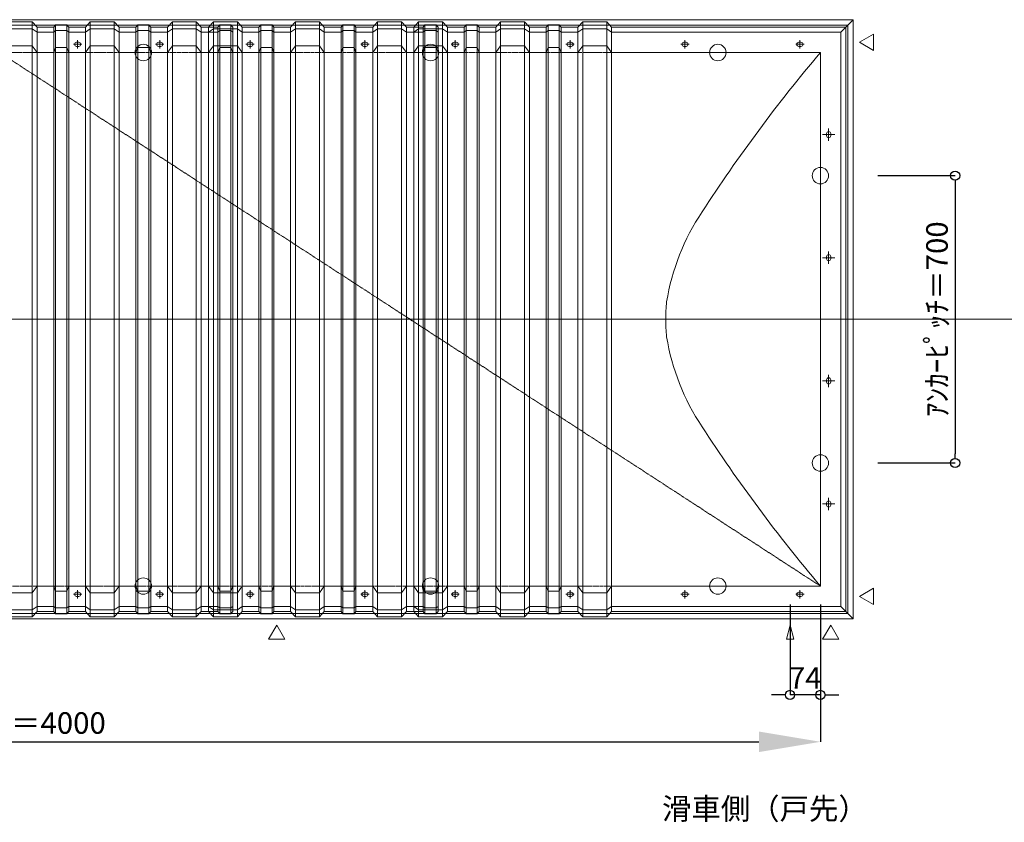
# Model space of a CAD drawing. Units: millimetres. Extents: x -12289 to 909215, y -2748 to 52629.
# Drawn here: x 61650 to 64049, y 18704 to 20660 of the extents above; entities that cross this region are included whole.
import ezdxf

# ---------------------------------------------------------------- set-up
doc = ezdxf.new("R2010")
doc.units = ezdxf.units.MM
doc.header["$LTSCALE"] = 0.3
doc.header["$PDMODE"] = 33
doc.header["$PDSIZE"] = 5
doc.linetypes.add('CENTER2', pattern=[28.575, 19.05, -3.175, 3.175, -3.175])
doc.layers.get('0').update_dxf_attribs({"lineweight": 9})
doc.layers.get('Defpoints').update_dxf_attribs({"lineweight": 9})
doc.layers.add('VP', color=7, linetype='Continuous', lineweight=9, plot=False)
for name, color, linetype, lineweight in [('テキスト', 50, 'Continuous', 9), ('テキスト @ 15', 50, 'Continuous', 9), ('パーツ02', 121, 'Continuous', 9), ('中心線', 210, 'CENTER2', 9), ('型材02', 71, 'Continuous', 9), ('寸法', 10, 'Continuous', 9), ('寸法 @ 15', 10, 'Continuous', 9)]:
    doc.layers.add(name, color=color, linetype=linetype, lineweight=lineweight)
doc.styles.add('TGK-text', font='txt', dxfattribs={"height": 3.5})
doc.dimstyles.new('T-dim', dxfattribs={"dimtxt": 3.5, "dimasz": 1.5, "dimexe": 0, "dimexo": 3, "dimgap": 1, "dimtad": 1, "dimdec": 1, "dimdsep": 46, "dimtxsty": 'TGK-text', "dimblk": 'DOTBLANK', "dimcen": 0, "dimclrt": 2, "dimazin": 2, "dimtfac": 1, "dimtdec": 1, "dimtix": 1, "dimtmove": 2, "dimatfit": 3, "dimldrblk": 'OPEN30', "dimfxl": 1, "dimtolj": 1, "dimtzin": 0, "dimarcsym": 0})
doc.dimstyles.new('T-dimN', dxfattribs={"dimtxt": 3.5, "dimasz": 10, "dimexe": 0, "dimexo": 3, "dimgap": 1, "dimtad": 1, "dimdec": 1, "dimdsep": 46, "dimtxsty": 'TGK-text', "dimcen": 0, "dimclrt": 2, "dimazin": 2, "dimtfac": 1, "dimtdec": 1, "dimtix": 1, "dimtmove": 2, "dimatfit": 3, "dimldrblk": 'OPEN30', "dimfxl": 1, "dimtolj": 1, "dimtzin": 0, "dimarcsym": 0})

# ---------------------------------------------------------------- blocks, each defined once
blk = doc.blocks.new('TK-DOLE-1300-950平面')
at = {"layer": 'パーツ02', "linetype": 'ByBlock'}
for p, q in [((509.01944, 712), (520.78414, 724.92442)), ((520.78414, 724.92442), (579.21586, 724.92442)), ((520.78414, -724.92438), (520.78414, 724.92442)), ((579.21586, 724.92442), (590.98056, 712)), ((579.21586, -724.92438), (579.21586, 724.92442)), ((709.01944, 712), (720.78414, 724.92442)), ((720.78414, 724.92442), (779.21586, 724.92442)), ((720.78414, -724.92438), (720.78414, 724.92442)), ((779.21586, 724.92442), (790.98056, 712)), ((779.21586, -724.92438), (779.21586, 724.92442)), ((909.01944, 712), (920.78414, 724.92442)), ((920.78414, 724.92442), (979.21586, 724.92442)), ((920.78414, -724.92438), (920.78414, 724.92442)), ((979.21586, 724.92442), (990.98056, 712)), ((979.21586, -724.92438), (979.21586, 724.92442)), ((-62, 712), (-62, -711.99998)), ((-62, 712), (-50, 700)), ((-62, 712), (509.01944, 712)), ((-50, -699.99998), (-50, 700)), ((-50, 700), (509.01944, 700)), ((509.01944, -711.99998), (509.01944, 712)), ((520.78414, 708.1244), (509.01944, 700)), ((520.78414, 708.1244), (579.21586, 708.1244)), ((579.21586, 708.1244), (590.98056, 700)), ((590.98056, 712), (631.8216, 712)), ((590.98056, -711.99998), (590.98056, 712)), ((590.98056, 700), (631.8216, 700)), ((631.8216, 712), (636.3716, 717.3852)), ((631.8216, -711.99998), (631.8216, 712)), ((631.8216, 700), (636.3716, 703.3852)), ((663.6284, 717.3852), (636.3716, 717.3852)), ((636.3716, -717.3852), (636.3716, 717.3852)), ((663.6284, 703.3852), (636.3716, 703.3852)), ((668.1784, 712), (663.6284, 717.3852)), ((663.6284, -717.3852), (663.6284, 717.3852)), ((668.1784, 700), (663.6284, 703.3852)), ((668.1784, -711.99998), (668.1784, 712)), ((709.01944, 712), (668.1784, 712)), ((709.01944, 700), (668.1784, 700)), ((709.01944, -711.99998), (709.01944, 712)), ((720.78414, 708.1244), (709.01944, 700)), ((720.78414, 708.1244), (779.21586, 708.1244)), ((779.21586, 708.1244), (790.98056, 700)), ((790.98056, 712), (831.8216, 712)), ((790.98056, -711.99998), (790.98056, 712)), ((790.98056, 700), (831.8216, 700)), ((831.8216, 712), (836.3716, 717.3852)), ((831.8216, -711.99998), (831.8216, 712)), ((831.8216, 700), (836.3716, 703.3852)), ((863.6284, 717.3852), (836.3716, 717.3852)), ((836.3716, -717.3852), (836.3716, 717.3852)), ((863.6284, 703.3852), (836.3716, 703.3852)), ((868.1784, 712), (863.6284, 717.3852)), ((863.6284, -717.3852), (863.6284, 717.3852)), ((868.1784, 700), (863.6284, 703.3852)), ((868.1784, -711.99998), (868.1784, 712)), ((909.01944, 712), (868.1784, 712)), ((909.01944, 700), (868.1784, 700)), ((909.01944, -711.99998), (909.01944, 712)), ((920.78414, 708.1244), (909.01944, 700)), ((920.78414, 708.1244), (979.21586, 708.1244)), ((979.21586, 708.1244), (990.98056, 700)), ((990.98056, -711.99998), (990.98056, 712)), ((52.5, 674.99996), (47.5, 674.99996)), ((332.5, 674.99996), (327.5, 674.99996)), ((612.5, 674.99996), (607.5, 674.99996)), ((892.5, 674.99996), (887.5, 674.99996)), ((0, 650), (0, -650)), ((0, 650), (509.01944, 650)), ((52.5, 664.99996), (47.5, 664.99996)), ((332.5, 664.99996), (327.5, 664.99996)), ((509.01944, 650), (520.78414, 666.04296)), ((579.21586, 666.04296), (520.78414, 666.04296)), ((579.21586, 666.04296), (590.98056, 650)), ((590.98056, 650), (631.8216, 650)), ((612.5, 664.99996), (607.5, 664.99996)), ((631.8216, 650), (636.3716, 662.2697)), ((663.6284, 662.2697), (636.3716, 662.2697)), ((668.1784, 650), (663.6284, 662.2697)), ((709.01944, 650), (668.1784, 650)), ((709.01944, 650), (720.78414, 666.04296)), ((779.21586, 666.04296), (720.78414, 666.04296)), ((779.21586, 666.04296), (790.98056, 650)), ((790.98056, 650), (831.8216, 650)), ((831.8216, 650), (836.3716, 662.2697)), ((863.6284, 662.2697), (836.3716, 662.2697)), ((868.1784, 650), (863.6284, 662.2697)), ((909.01944, 650), (868.1784, 650)), ((892.5, 664.99996), (887.5, 664.99996)), ((909.01944, 650), (920.78414, 666.04296)), ((979.21586, 666.04296), (920.78414, 666.04296)), ((979.21586, 666.04296), (990.98056, 650)), ((-25, 452.5), (-25, 447.5)), ((-15, 452.5), (-15, 447.5)), ((-25, 152.5), (-25, 147.5)), ((-15, 152.5), (-15, 147.5)), ((-25, -147.5), (-25, -152.5)), ((-15, -147.5), (-15, -152.5)), ((-25, -447.5), (-25, -452.5)), ((-15, -447.5), (-15, -452.5)), ((0, -650), (509.01944, -650)), ((52.5, -664.99994), (47.5, -664.99994)), ((332.5, -664.99994), (327.5, -664.99994)), ((509.01944, -650), (520.78414, -666.04294)), ((579.21586, -666.04294), (520.78414, -666.04294)), ((579.21586, -666.04294), (590.98056, -650)), ((590.98056, -650), (631.8216, -650)), ((612.5, -664.99994), (607.5, -664.99994)), ((631.8216, -650), (636.3716, -662.2697)), ((663.6284, -662.2697), (636.3716, -662.2697)), ((668.1784, -650), (663.6284, -662.2697)), ((709.01944, -650), (668.1784, -650)), ((709.01944, -650), (720.78414, -666.04294)), ((779.21586, -666.04294), (720.78414, -666.04294)), ((779.21586, -666.04294), (790.98056, -650)), ((790.98056, -650), (831.8216, -650)), ((831.8216, -650), (836.3716, -662.2697)), ((863.6284, -662.2697), (836.3716, -662.2697)), ((868.1784, -650), (863.6284, -662.2697)), ((909.01944, -650), (868.1784, -650)), ((892.5, -664.99994), (887.5, -664.99994)), ((909.01944, -650), (920.78414, -666.04294)), ((979.21586, -666.04294), (920.78414, -666.04294)), ((979.21586, -666.04294), (990.98056, -650)), ((52.5, -674.99994), (47.5, -674.99994)), ((332.5, -674.99994), (327.5, -674.99994)), ((612.5, -674.99994), (607.5, -674.99994)), ((892.5, -674.99994), (887.5, -674.99994)), ((-62, -711.99998), (-50, -699.99998)), ((-62, -711.99998), (509.01944, -711.99998)), ((-50, -699.99998), (509.01944, -699.99998)), ((520.78414, -708.1244), (509.01944, -699.99998)), ((509.01944, -711.99998), (520.78414, -724.92438)), ((520.78414, -708.1244), (579.21586, -708.1244)), ((579.21586, -708.1244), (590.98056, -699.99998)), ((579.21586, -724.92438), (590.98056, -711.99998)), ((590.98056, -699.99998), (631.8216, -699.99998)), ((590.98056, -711.99998), (631.8216, -711.99998)), ((631.8216, -699.99998), (636.3716, -703.3852)), ((631.8216, -711.99998), (636.3716, -717.3852)), ((663.6284, -703.3852), (636.3716, -703.3852)), ((663.6284, -717.3852), (636.3716, -717.3852)), ((668.1784, -699.99998), (663.6284, -703.3852)), ((668.1784, -711.99998), (663.6284, -717.3852)), ((709.01944, -699.99998), (668.1784, -699.99998)), ((709.01944, -711.99998), (668.1784, -711.99998)), ((720.78414, -708.1244), (709.01944, -699.99998)), ((709.01944, -711.99998), (720.78414, -724.92438)), ((720.78414, -708.1244), (779.21586, -708.1244)), ((779.21586, -708.1244), (790.98056, -699.99998)), ((779.21586, -724.92438), (790.98056, -711.99998)), ((790.98056, -699.99998), (831.8216, -699.99998)), ((790.98056, -711.99998), (831.8216, -711.99998)), ((831.8216, -699.99998), (836.3716, -703.3852)), ((831.8216, -711.99998), (836.3716, -717.3852)), ((863.6284, -703.3852), (836.3716, -703.3852)), ((863.6284, -717.3852), (836.3716, -717.3852)), ((868.1784, -699.99998), (863.6284, -703.3852)), ((868.1784, -711.99998), (863.6284, -717.3852)), ((909.01944, -699.99998), (868.1784, -699.99998)), ((909.01944, -711.99998), (868.1784, -711.99998)), ((920.78414, -708.1244), (909.01944, -699.99998)), ((909.01944, -711.99998), (920.78414, -724.92438)), ((920.78414, -708.1244), (979.21586, -708.1244)), ((979.21586, -708.1244), (990.98056, -699.99998)), ((979.21586, -724.92438), (990.98056, -711.99998)), ((520.78414, -724.92438), (579.21586, -724.92438)), ((720.78414, -724.92438), (779.21586, -724.92438)), ((920.78414, -724.92438), (979.21586, -724.92438))]:
    blk.add_line(p, q, dxfattribs=at)
for centre, radius, start, end in [((47.50004, 669.99998), 5, 90, 180), ((52.50004, 669.99998), 5, 0, 90), ((327.50004, 669.99998), 5, 90, 180), ((332.50004, 669.99998), 5, 0, 90), ((607.50004, 669.99998), 5, 90, 180), ((612.50004, 669.99998), 5, 0, 90), ((887.50004, 669.99998), 5, 90, 180), ((892.50004, 669.99998), 5, 0, 90), ((-2927.25024, -1825.99786), 3833.97438, 32.990751, 40.226021), ((47.50004, 669.99998), 5, 180, 270), ((52.50004, 669.99998), 5, 270, 0), ((327.50004, 669.99998), 5, 180, 270), ((332.50004, 669.99998), 5, 270, 0), ((607.50004, 669.99998), 5, 180, 270), ((612.50004, 669.99998), 5, 270, 0), ((887.50004, 669.99998), 5, 180, 270), ((892.50004, 669.99998), 5, 270, 0), ((-20, 452.50006), 5, 90, 180), ((-20, 452.50006), 5, 0, 90), ((-20, 447.50006), 5, 180, 270), ((-20, 447.50006), 5, 270, 0), ((-175.38152, -47.66398), 557.55348, 9.321797, 33.690576), ((-20, 152.50006), 5, 90, 180), ((-20, 147.50006), 5, 180, 270), ((-20, 152.50006), 5, 0, 90), ((-20, 147.50006), 5, 270, 0), ((-57.28688, 0.00006), 434.19548, 359.999999, 5.636862), ((-57.28688, 0.00004), 434.19548, 354.363138, 0.000001), ((-175.38152, 47.66408), 557.55348, 326.309424, 350.678203), ((-20, -147.49994), 5, 90, 180), ((-20, -147.49994), 5, 0, 90), ((-20, -152.49994), 5, 180, 270), ((-20, -152.49994), 5, 270, 0), ((-2927.25024, 1825.99796), 3833.97438, 319.773979, 327.009249), ((-20, -447.49994), 5, 90, 180), ((-20, -452.49994), 5, 180, 270), ((-20, -447.49994), 5, 0, 90), ((-20, -452.49994), 5, 270, 0), ((47.50004, -669.99992), 5, 90, 180), ((47.50004, -669.99992), 5, 180, 270), ((52.50004, -669.99992), 5, 0, 90), ((52.50004, -669.99992), 5, 270, 0), ((327.50004, -669.99992), 5, 90, 180), ((327.50004, -669.99992), 5, 180, 270), ((332.50004, -669.99992), 5, 0, 90), ((332.50004, -669.99992), 5, 270, 0), ((607.50004, -669.99992), 5, 90, 180), ((607.50004, -669.99992), 5, 180, 270), ((612.50004, -669.99992), 5, 0, 90), ((612.50004, -669.99992), 5, 270, 0), ((887.50004, -669.99992), 5, 90, 180), ((887.50004, -669.99992), 5, 180, 270), ((892.50004, -669.99992), 5, 0, 90), ((892.50004, -669.99992), 5, 270, 0)]:
    blk.add_arc(centre, radius, start, end, dxfattribs=at)
at = {"layer": '中心線', "linetype": 'ByBlock'}
for p, q in [((50, 659.99996), (50, 679.99996)), ((330, 659.99996), (330, 679.99996)), ((610, 659.99996), (610, 679.99996)), ((890, 659.99996), (890, 679.99996)), ((60, 669.99996), (40, 669.99996)), ((340, 669.99996), (320, 669.99996)), ((620, 669.99996), (600, 669.99996)), ((900, 669.99996), (880, 669.99996)), ((-20, 465), (-20, 435)), ((-35, 450), (-5, 450)), ((-35, 150), (-5, 150)), ((-20, 165), (-20, 135)), ((-20, -165), (-20, -135)), ((-35, -150), (-5, -150)), ((-35, -450), (-5, -450)), ((-20, -465), (-20, -435)), ((60, -669.99994), (40, -669.99994)), ((50, -659.99994), (50, -679.99994)), ((340, -669.99994), (320, -669.99994)), ((330, -659.99994), (330, -679.99994)), ((620, -669.99994), (600, -669.99994)), ((610, -659.99994), (610, -679.99994)), ((900, -669.99994), (880, -669.99994)), ((890, -659.99994), (890, -679.99994))]:
    blk.add_line(p, q, dxfattribs=at)
blk = doc.blocks.new('TK-DOLS-1300-1500平面')
at = {"layer": 'パーツ02', "linetype": 'ByBlock'}
for p, q in [((0, 712), (11.7647, 724.9244)), ((11.7647, 724.9244), (70.1964, 724.9244)), ((11.7647, -724.9244), (11.7647, 724.9244)), ((70.1964, 724.9244), (81.9611, 712)), ((70.1964, -724.9244), (70.1964, 724.9244)), ((200, 712), (211.7647, 724.9244)), ((211.7647, 724.9244), (270.1964, 724.9244)), ((211.7647, -724.9244), (211.7647, 724.9244)), ((270.1964, 724.9244), (281.9611, 712)), ((270.1964, -724.9244), (270.1964, 724.9244)), ((400, 712), (411.7647, 724.9244)), ((411.7647, 724.9244), (470.1964, 724.9244)), ((411.7647, -724.9244), (411.7647, 724.9244)), ((470.1964, 724.9244), (481.9611, 712)), ((470.1964, -724.9244), (470.1964, 724.9244)), ((600, 712), (611.7647, 724.9244)), ((611.7647, 724.9244), (670.1964, 724.9244)), ((611.7647, -724.9244), (611.7647, 724.9244)), ((670.1964, 724.9244), (681.9611, 712)), ((670.1964, -724.9244), (670.1964, 724.9244)), ((800, 712), (811.7647, 724.9244)), ((811.7647, 724.9244), (870.1964, 724.9244)), ((811.7647, -724.9244), (811.7647, 724.9244)), ((870.1964, 724.9244), (881.9611, 712)), ((870.1964, -724.9244), (870.1964, 724.9244)), ((1000, 712), (1011.7647, 724.9244)), ((1011.7647, 724.9244), (1070.1964, 724.9244)), ((1011.7647, -724.9244), (1011.7647, 724.9244)), ((1070.1964, 724.9244), (1081.9611, 712)), ((1070.1964, -724.9244), (1070.1964, 724.9244)), ((1200, 712), (1211.7647, 724.9244)), ((1211.7647, 724.9244), (1270.1964, 724.9244)), ((1211.7647, -724.9244), (1211.7647, 724.9244)), ((1270.1964, 724.9244), (1281.9611, 712)), ((1270.1964, -724.9244), (1270.1964, 724.9244)), ((1400, 712), (1411.7647, 724.9244)), ((1411.7647, 724.9244), (1470.1964, 724.9244)), ((1411.7647, -724.9244), (1411.7647, 724.9244)), ((1470.1964, 724.9244), (1481.9611, 712)), ((1470.1964, -724.9244), (1470.1964, 724.9244)), ((0, -712), (0, 712)), ((11.7647, 708.1244), (0, 700)), ((11.7647, 708.1244), (70.1964, 708.1244)), ((70.1964, 708.1244), (81.9611, 700)), ((81.9611, 712), (122.80214, 712)), ((81.9611, -712), (81.9611, 712)), ((81.9611, 700), (122.80214, 700)), ((122.80214, 712), (127.35214, 717.3852)), ((122.80214, -712), (122.80214, 712)), ((122.80214, 700), (127.35214, 703.3852)), ((154.60896, 717.3852), (127.35214, 717.3852)), ((127.35214, -717.3852), (127.35214, 717.3852)), ((154.60896, 703.3852), (127.35214, 703.3852)), ((159.15894, 712), (154.60896, 717.3852)), ((154.60896, -717.3852), (154.60896, 717.3852)), ((159.15894, 700), (154.60896, 703.3852)), ((200, 712), (159.15894, 712)), ((159.15894, -712), (159.15894, 712)), ((200, 700), (159.15894, 700)), ((200, -712), (200, 712)), ((211.7647, 708.1244), (200, 700)), ((211.7647, 708.1244), (270.1964, 708.1244)), ((270.1964, 708.1244), (281.9611, 700)), ((281.9611, 712), (322.80214, 712)), ((281.9611, -712), (281.9611, 712)), ((281.9611, 700), (322.80214, 700)), ((322.80214, 712), (327.35214, 717.3852)), ((322.80214, -712), (322.80214, 712)), ((322.80214, 700), (327.35214, 703.3852)), ((354.60896, 717.3852), (327.35214, 717.3852)), ((327.35214, -717.3852), (327.35214, 717.3852)), ((354.60896, 703.3852), (327.35214, 703.3852)), ((359.15894, 712), (354.60896, 717.3852)), ((354.60896, -717.3852), (354.60896, 717.3852)), ((359.15894, 700), (354.60896, 703.3852)), ((400, 712), (359.15894, 712)), ((359.15894, -712), (359.15894, 712)), ((400, 700), (359.15894, 700)), ((400, -712), (400, 712)), ((411.7647, 708.1244), (400, 700)), ((411.7647, 708.1244), (470.1964, 708.1244)), ((470.1964, 708.1244), (481.9611, 700)), ((481.9611, 712), (522.80214, 712)), ((481.9611, -712), (481.9611, 712)), ((481.9611, 700), (522.80214, 700)), ((522.80214, 712), (527.35214, 717.3852)), ((522.80214, -712), (522.80214, 712)), ((522.80214, 700), (527.35214, 703.3852)), ((554.60896, 717.3852), (527.35214, 717.3852)), ((527.35214, -717.3852), (527.35214, 717.3852)), ((554.60896, 703.3852), (527.35214, 703.3852)), ((559.15894, 712), (554.60896, 717.3852)), ((554.60896, -717.3852), (554.60896, 717.3852)), ((559.15894, 700), (554.60896, 703.3852)), ((600, 712), (559.15894, 712)), ((559.15894, -712), (559.15894, 712)), ((600, 700), (559.15894, 700)), ((600, -712), (600, 712)), ((611.7647, 708.1244), (600, 700)), ((611.7647, 708.1244), (670.1964, 708.1244)), ((670.1964, 708.1244), (681.9611, 700)), ((681.9611, 712), (722.80214, 712)), ((681.9611, -712), (681.9611, 712)), ((681.9611, 700), (722.80214, 700)), ((722.80214, 712), (727.35214, 717.3852)), ((722.80214, -712), (722.80214, 712)), ((722.80214, 700), (727.35214, 703.3852)), ((754.60896, 717.3852), (727.35214, 717.3852)), ((727.35214, -717.3852), (727.35214, 717.3852)), ((754.60896, 703.3852), (727.35214, 703.3852)), ((759.15894, 712), (754.60896, 717.3852)), ((754.60896, -717.3852), (754.60896, 717.3852)), ((759.15894, 700), (754.60896, 703.3852)), ((759.15894, -712), (759.15894, 712)), ((800, 712), (759.15894, 712)), ((800, 700), (759.15894, 700)), ((800, -712), (800, 712)), ((811.7647, 708.1244), (800, 700)), ((811.7647, 708.1244), (870.1964, 708.1244)), ((870.1964, 708.1244), (881.9611, 700)), ((881.9611, 712), (922.80214, 712)), ((881.9611, -712), (881.9611, 712)), ((881.9611, 700), (922.80214, 700)), ((922.80214, 712), (927.35214, 717.3852)), ((922.80214, -712), (922.80214, 712)), ((922.80214, 700), (927.35214, 703.3852)), ((954.60896, 717.3852), (927.35214, 717.3852)), ((927.35214, -717.3852), (927.35214, 717.3852)), ((954.60896, 703.3852), (927.35214, 703.3852)), ((959.15894, 712), (954.60896, 717.3852)), ((954.60896, -717.3852), (954.60896, 717.3852)), ((959.15894, 700), (954.60896, 703.3852)), ((1000, 712), (959.15894, 712)), ((959.15894, -712), (959.15894, 712)), ((1000, 700), (959.15894, 700)), ((1000, -712), (1000, 712)), ((1011.7647, 708.1244), (1000, 700)), ((1011.7647, 708.1244), (1070.1964, 708.1244)), ((1070.1964, 708.1244), (1081.9611, 700)), ((1081.9611, 712), (1122.80214, 712)), ((1081.9611, -712), (1081.9611, 712)), ((1081.9611, 700), (1122.80214, 700)), ((1122.80214, 712), (1127.35214, 717.3852)), ((1122.80214, -712), (1122.80214, 712)), ((1122.80214, 700), (1127.35214, 703.3852)), ((1154.60896, 717.3852), (1127.35214, 717.3852)), ((1127.35214, -717.3852), (1127.35214, 717.3852)), ((1154.60896, 703.3852), (1127.35214, 703.3852)), ((1159.15894, 712), (1154.60896, 717.3852)), ((1154.60896, -717.3852), (1154.60896, 717.3852)), ((1159.15894, 700), (1154.60896, 703.3852)), ((1200, 712), (1159.15894, 712)), ((1159.15894, -712), (1159.15894, 712)), ((1200, 700), (1159.15894, 700)), ((1200, -712), (1200, 712)), ((1211.7647, 708.1244), (1200, 700)), ((1211.7647, 708.1244), (1270.1964, 708.1244)), ((1270.1964, 708.1244), (1281.9611, 700)), ((1281.9611, 712), (1322.80214, 712)), ((1281.9611, -712), (1281.9611, 712)), ((1281.9611, 700), (1322.80214, 700)), ((1322.80214, 712), (1327.35214, 717.3852)), ((1322.80214, -712), (1322.80214, 712)), ((1322.80214, 700), (1327.35214, 703.3852)), ((1354.60896, 717.3852), (1327.35214, 717.3852)), ((1327.35214, -717.3852), (1327.35214, 717.3852)), ((1354.60896, 703.3852), (1327.35214, 703.3852)), ((1359.15894, 712), (1354.60896, 717.3852)), ((1354.60896, -717.3852), (1354.60896, 717.3852)), ((1359.15894, 700), (1354.60896, 703.3852)), ((1359.15894, -712), (1359.15894, 712)), ((1400, 712), (1359.15894, 712)), ((1400, 700), (1359.15894, 700)), ((1400, -712), (1400, 712)), ((1411.7647, 708.1244), (1400, 700)), ((1411.7647, 708.1244), (1470.1964, 708.1244)), ((1470.1964, 708.1244), (1481.9611, 700)), ((1481.9611, 712), (1522.80214, 712)), ((1481.9611, -712), (1481.9611, 712)), ((1481.9611, 700), (1522.80214, 700)), ((1522.80214, 712), (1527.35214, 717.3852)), ((1522.80214, -712), (1522.80214, 712)), ((1522.80214, 700), (1527.35214, 703.3852)), ((1554.60896, 717.3852), (1527.35214, 717.3852)), ((1527.35214, -717.3852), (1527.35214, 717.3852)), ((1554.60896, 703.3852), (1527.35214, 703.3852)), ((1559.15894, 712), (1554.60896, 717.3852)), ((1554.60896, -717.3852), (1554.60896, 717.3852)), ((1559.15894, 700), (1554.60896, 703.3852)), ((1559.15894, -712), (1559.15894, 712)), ((103.48056, 675), (98.48056, 675)), ((303.4806, 675), (298.4806, 675)), ((583.48064, 675), (578.48064, 675)), ((903.48044, 675), (898.48044, 675)), ((1183.48056, 675), (1178.48056, 675)), ((1383.4805, 675), (1378.4805, 675)), ((0, 650), (11.7647, 666.04294)), ((70.1964, 666.04294), (11.7647, 666.04294)), ((70.1964, 666.04294), (81.9611, 650)), ((81.9611, 650), (122.80214, 650)), ((103.48056, 665), (98.48056, 665)), ((122.80214, 650), (127.35214, 662.2697)), ((154.60896, 662.2697), (127.35214, 662.2697)), ((159.15894, 650), (154.60896, 662.2697)), ((200, 650), (159.15894, 650)), ((200, 650), (211.7647, 666.04294)), ((270.1964, 666.04294), (211.7647, 666.04294)), ((270.1964, 666.04294), (281.9611, 650)), ((281.9611, 650), (322.80214, 650)), ((303.4806, 665), (298.4806, 665)), ((322.80214, 650), (327.35214, 662.2697)), ((354.60896, 662.2697), (327.35214, 662.2697)), ((359.15894, 650), (354.60896, 662.2697)), ((400, 650), (359.15894, 650)), ((400, 650), (411.7647, 666.04294)), ((470.1964, 666.04294), (411.7647, 666.04294)), ((470.1964, 666.04294), (481.9611, 650)), ((481.9611, 650), (522.80214, 650)), ((522.80214, 650), (527.35214, 662.2697)), ((554.60896, 662.2697), (527.35214, 662.2697)), ((559.15894, 650), (554.60896, 662.2697)), ((600, 650), (559.15894, 650)), ((583.48064, 665), (578.48064, 665)), ((600, 650), (611.7647, 666.04294)), ((670.1964, 666.04294), (611.7647, 666.04294)), ((670.1964, 666.04294), (681.9611, 650)), ((681.9611, 650), (722.80214, 650)), ((722.80214, 650), (727.35214, 662.2697)), ((754.60896, 662.2697), (727.35214, 662.2697)), ((759.15894, 650), (754.60896, 662.2697)), ((800, 650), (759.15894, 650)), ((800, 650), (811.7647, 666.04294)), ((870.1964, 666.04294), (811.7647, 666.04294)), ((870.1964, 666.04294), (881.9611, 650)), ((881.9611, 650), (922.80214, 650)), ((903.48044, 665), (898.48044, 665)), ((922.80214, 650), (927.35214, 662.2697)), ((954.60896, 662.2697), (927.35214, 662.2697)), ((959.15894, 650), (954.60896, 662.2697)), ((1000, 650), (959.15894, 650)), ((1000, 650), (1011.7647, 666.04294)), ((1070.1964, 666.04294), (1011.7647, 666.04294)), ((1070.1964, 666.04294), (1081.9611, 650)), ((1081.9611, 650), (1122.80214, 650)), ((1122.80214, 650), (1127.35214, 662.2697)), ((1154.60896, 662.2697), (1127.35214, 662.2697)), ((1159.15894, 650), (1154.60896, 662.2697)), ((1200, 650), (1159.15894, 650)), ((1183.48056, 665), (1178.48056, 665)), ((1200, 650), (1211.7647, 666.04294)), ((1270.1964, 666.04294), (1211.7647, 666.04294)), ((1270.1964, 666.04294), (1281.9611, 650)), ((1281.9611, 650), (1322.80214, 650)), ((1322.80214, 650), (1327.35214, 662.2697)), ((1354.60896, 662.2697), (1327.35214, 662.2697)), ((1359.15894, 650), (1354.60896, 662.2697)), ((1400, 650), (1359.15894, 650)), ((1383.4805, 665), (1378.4805, 665)), ((1400, 650), (1411.7647, 666.04294)), ((1470.1964, 666.04294), (1411.7647, 666.04294)), ((1470.1964, 666.04294), (1481.9611, 650)), ((1481.9611, 650), (1522.80214, 650)), ((1522.80214, 650), (1527.35214, 662.2697)), ((1554.60896, 662.2697), (1527.35214, 662.2697)), ((1559.15894, 650), (1554.60896, 662.2697)), ((0, -650), (11.7647, -666.04296)), ((70.1964, -666.04296), (11.7647, -666.04296)), ((70.1964, -666.04296), (81.9611, -650)), ((81.9611, -650), (122.80214, -650)), ((103.48056, -665), (98.48056, -665)), ((122.80214, -650), (127.35214, -662.2697)), ((154.60896, -662.2697), (127.35214, -662.2697)), ((159.15894, -650), (154.60896, -662.2697)), ((200, -650), (159.15894, -650)), ((200, -650), (211.7647, -666.04296)), ((270.1964, -666.04296), (211.7647, -666.04296)), ((270.1964, -666.04296), (281.9611, -650)), ((281.9611, -650), (322.80214, -650)), ((303.4806, -665), (298.4806, -665)), ((322.80214, -650), (327.35214, -662.2697)), ((354.60896, -662.2697), (327.35214, -662.2697)), ((359.15894, -650), (354.60896, -662.2697)), ((400, -650), (359.15894, -650)), ((400, -650), (411.7647, -666.04296)), ((470.1964, -666.04296), (411.7647, -666.04296)), ((470.1964, -666.04296), (481.9611, -650)), ((481.9611, -650), (522.80214, -650)), ((522.80214, -650), (527.35214, -662.2697)), ((554.60896, -662.2697), (527.35214, -662.2697)), ((559.15894, -650), (554.60896, -662.2697)), ((600, -650), (559.15894, -650)), ((583.48064, -665), (578.48064, -665)), ((600, -650), (611.7647, -666.04296)), ((670.1964, -666.04296), (611.7647, -666.04296)), ((670.1964, -666.04296), (681.9611, -650)), ((681.9611, -650), (722.80214, -650)), ((722.80214, -650), (727.35214, -662.2697)), ((754.60896, -662.2697), (727.35214, -662.2697)), ((759.15894, -650), (754.60896, -662.2697)), ((800, -650), (759.15894, -650)), ((800, -650), (811.7647, -666.04296)), ((870.1964, -666.04296), (811.7647, -666.04296)), ((870.1964, -666.04296), (881.9611, -650)), ((881.9611, -650), (922.80214, -650)), ((903.48044, -665), (898.48044, -665)), ((922.80214, -650), (927.35214, -662.2697)), ((954.60896, -662.2697), (927.35214, -662.2697)), ((959.15894, -650), (954.60896, -662.2697)), ((1000, -650), (959.15894, -650)), ((1000, -650), (1011.7647, -666.04296)), ((1070.1964, -666.04296), (1011.7647, -666.04296)), ((1070.1964, -666.04296), (1081.9611, -650)), ((1081.9611, -650), (1122.80214, -650)), ((1122.80214, -650), (1127.35214, -662.2697)), ((1154.60896, -662.2697), (1127.35214, -662.2697)), ((1159.15894, -650), (1154.60896, -662.2697)), ((1200, -650), (1159.15894, -650)), ((1183.48056, -665), (1178.48056, -665)), ((1200, -650), (1211.7647, -666.04296)), ((1270.1964, -666.04296), (1211.7647, -666.04296)), ((1270.1964, -666.04296), (1281.9611, -650)), ((1281.9611, -650), (1322.80214, -650)), ((1322.80214, -650), (1327.35214, -662.2697)), ((1354.60896, -662.2697), (1327.35214, -662.2697)), ((1359.15894, -650), (1354.60896, -662.2697)), ((1400, -650), (1359.15894, -650)), ((1383.4805, -665), (1378.4805, -665)), ((1400, -650), (1411.7647, -666.04296)), ((1470.1964, -666.04296), (1411.7647, -666.04296)), ((1470.1964, -666.04296), (1481.9611, -650)), ((1481.9611, -650), (1522.80214, -650)), ((1522.80214, -650), (1527.35214, -662.2697)), ((1554.60896, -662.2697), (1527.35214, -662.2697)), ((1559.15894, -650), (1554.60896, -662.2697)), ((103.48056, -675), (98.48056, -675)), ((303.4806, -675), (298.4806, -675)), ((583.48064, -675), (578.48064, -675)), ((903.48044, -675), (898.48044, -675)), ((1183.48056, -675), (1178.48056, -675)), ((1383.4805, -675), (1378.4805, -675)), ((11.7647, -708.1244), (0, -700)), ((0, -712), (11.7647, -724.9244)), ((11.7647, -708.1244), (70.1964, -708.1244)), ((70.1964, -708.1244), (81.9611, -700)), ((70.1964, -724.9244), (81.9611, -712)), ((81.9611, -700), (122.80214, -700)), ((81.9611, -712), (122.80214, -712)), ((122.80214, -700), (127.35214, -703.3852)), ((122.80214, -712), (127.35214, -717.3852)), ((154.60896, -703.3852), (127.35214, -703.3852)), ((154.60896, -717.3852), (127.35214, -717.3852)), ((159.15894, -700), (154.60896, -703.3852)), ((159.15894, -712), (154.60896, -717.3852)), ((200, -700), (159.15894, -700)), ((200, -712), (159.15894, -712)), ((211.7647, -708.1244), (200, -700)), ((200, -712), (211.7647, -724.9244)), ((211.7647, -708.1244), (270.1964, -708.1244)), ((270.1964, -708.1244), (281.9611, -700)), ((270.1964, -724.9244), (281.9611, -712)), ((281.9611, -700), (322.80214, -700)), ((281.9611, -712), (322.80214, -712)), ((322.80214, -700), (327.35214, -703.3852)), ((322.80214, -712), (327.35214, -717.3852)), ((354.60896, -703.3852), (327.35214, -703.3852)), ((354.60896, -717.3852), (327.35214, -717.3852)), ((359.15894, -700), (354.60896, -703.3852)), ((359.15894, -712), (354.60896, -717.3852)), ((400, -700), (359.15894, -700)), ((400, -712), (359.15894, -712)), ((411.7647, -708.1244), (400, -700)), ((400, -712), (411.7647, -724.9244)), ((411.7647, -708.1244), (470.1964, -708.1244)), ((470.1964, -708.1244), (481.9611, -700)), ((470.1964, -724.9244), (481.9611, -712)), ((481.9611, -700), (522.80214, -700)), ((481.9611, -712), (522.80214, -712)), ((522.80214, -700), (527.35214, -703.3852)), ((522.80214, -712), (527.35214, -717.3852)), ((554.60896, -703.3852), (527.35214, -703.3852)), ((554.60896, -717.3852), (527.35214, -717.3852)), ((559.15894, -700), (554.60896, -703.3852)), ((559.15894, -712), (554.60896, -717.3852)), ((600, -700), (559.15894, -700)), ((600, -712), (559.15894, -712)), ((611.7647, -708.1244), (600, -700)), ((600, -712), (611.7647, -724.9244)), ((611.7647, -708.1244), (670.1964, -708.1244)), ((670.1964, -708.1244), (681.9611, -700)), ((670.1964, -724.9244), (681.9611, -712)), ((681.9611, -700), (722.80214, -700)), ((681.9611, -712), (722.80214, -712)), ((722.80214, -700), (727.35214, -703.3852)), ((722.80214, -712), (727.35214, -717.3852)), ((754.60896, -703.3852), (727.35214, -703.3852)), ((754.60896, -717.3852), (727.35214, -717.3852)), ((759.15894, -700), (754.60896, -703.3852)), ((759.15894, -712), (754.60896, -717.3852)), ((800, -700), (759.15894, -700)), ((800, -712), (759.15894, -712)), ((811.7647, -708.1244), (800, -700)), ((800, -712), (811.7647, -724.9244)), ((811.7647, -708.1244), (870.1964, -708.1244)), ((870.1964, -708.1244), (881.9611, -700)), ((870.1964, -724.9244), (881.9611, -712)), ((881.9611, -700), (922.80214, -700)), ((881.9611, -712), (922.80214, -712)), ((922.80214, -700), (927.35214, -703.3852)), ((922.80214, -712), (927.35214, -717.3852)), ((954.60896, -703.3852), (927.35214, -703.3852)), ((954.60896, -717.3852), (927.35214, -717.3852)), ((959.15894, -700), (954.60896, -703.3852)), ((959.15894, -712), (954.60896, -717.3852)), ((1000, -700), (959.15894, -700)), ((1000, -712), (959.15894, -712)), ((1011.7647, -708.1244), (1000, -700)), ((1000, -712), (1011.7647, -724.9244)), ((1011.7647, -708.1244), (1070.1964, -708.1244)), ((1070.1964, -708.1244), (1081.9611, -700)), ((1070.1964, -724.9244), (1081.9611, -712)), ((1081.9611, -700), (1122.80214, -700)), ((1081.9611, -712), (1122.80214, -712)), ((1122.80214, -700), (1127.35214, -703.3852)), ((1122.80214, -712), (1127.35214, -717.3852)), ((1154.60896, -703.3852), (1127.35214, -703.3852)), ((1154.60896, -717.3852), (1127.35214, -717.3852)), ((1159.15894, -700), (1154.60896, -703.3852)), ((1159.15894, -712), (1154.60896, -717.3852)), ((1200, -700), (1159.15894, -700)), ((1200, -712), (1159.15894, -712)), ((1211.7647, -708.1244), (1200, -700)), ((1200, -712), (1211.7647, -724.9244)), ((1211.7647, -708.1244), (1270.1964, -708.1244)), ((1270.1964, -708.1244), (1281.9611, -700)), ((1270.1964, -724.9244), (1281.9611, -712)), ((1281.9611, -700), (1322.80214, -700)), ((1281.9611, -712), (1322.80214, -712)), ((1322.80214, -700), (1327.35214, -703.3852)), ((1322.80214, -712), (1327.35214, -717.3852)), ((1354.60896, -703.3852), (1327.35214, -703.3852)), ((1354.60896, -717.3852), (1327.35214, -717.3852)), ((1359.15894, -700), (1354.60896, -703.3852)), ((1359.15894, -712), (1354.60896, -717.3852)), ((1400, -700), (1359.15894, -700)), ((1400, -712), (1359.15894, -712)), ((1411.7647, -708.1244), (1400, -700)), ((1400, -712), (1411.7647, -724.9244)), ((1411.7647, -708.1244), (1470.1964, -708.1244)), ((1470.1964, -708.1244), (1481.9611, -700)), ((1470.1964, -724.9244), (1481.9611, -712)), ((1481.9611, -700), (1522.80214, -700)), ((1481.9611, -712), (1522.80214, -712)), ((1522.80214, -700), (1527.35214, -703.3852)), ((1522.80214, -712), (1527.35214, -717.3852)), ((1554.60896, -703.3852), (1527.35214, -703.3852)), ((1554.60896, -717.3852), (1527.35214, -717.3852)), ((1559.15894, -700), (1554.60896, -703.3852)), ((1559.15894, -712), (1554.60896, -717.3852)), ((11.7647, -724.9244), (70.1964, -724.9244)), ((211.7647, -724.9244), (270.1964, -724.9244)), ((411.7647, -724.9244), (470.1964, -724.9244)), ((611.7647, -724.9244), (670.1964, -724.9244)), ((811.7647, -724.9244), (870.1964, -724.9244)), ((1011.7647, -724.9244), (1070.1964, -724.9244)), ((1211.7647, -724.9244), (1270.1964, -724.9244)), ((1411.7647, -724.9244), (1470.1964, -724.9244))]:
    blk.add_line(p, q, dxfattribs=at)
for centre, start, end in [((98.48058, 670), 90, 180), ((103.48058, 670), 0, 90), ((298.48064, 670), 90, 180), ((303.48064, 670), 0, 90), ((578.48068, 670), 90, 180), ((583.48068, 670), 0, 90), ((898.48048, 670), 90, 180), ((903.48048, 670), 0, 90), ((1178.48058, 670), 90, 180), ((1183.48058, 670), 0, 90), ((1378.48054, 670), 90, 180), ((1383.48054, 670), 0, 90), ((98.48058, 670), 180, 270), ((103.48058, 670), 270, 0), ((298.48064, 670), 180, 270), ((303.48064, 670), 270, 0), ((578.48068, 670), 180, 270), ((583.48068, 670), 270, 0), ((898.48048, 670), 180, 270), ((903.48048, 670), 270, 0), ((1178.48058, 670), 180, 270), ((1183.48058, 670), 270, 0), ((1378.48054, 670), 180, 270), ((1383.48054, 670), 270, 0), ((98.48058, -670), 90, 180), ((98.48058, -670), 180, 270), ((103.48058, -670), 0, 90), ((103.48058, -670), 270, 0), ((298.48064, -670), 90, 180), ((298.48064, -670), 180, 270), ((303.48064, -670), 0, 90), ((303.48064, -670), 270, 0), ((578.48068, -670), 90, 180), ((578.48068, -670), 180, 270), ((583.48068, -670), 0, 90), ((583.48068, -670), 270, 0), ((898.48048, -670), 90, 180), ((898.48048, -670), 180, 270), ((903.48048, -670), 0, 90), ((903.48048, -670), 270, 0), ((1178.48058, -670), 90, 180), ((1178.48058, -670), 180, 270), ((1183.48058, -670), 0, 90), ((1183.48058, -670), 270, 0), ((1378.48054, -670), 90, 180), ((1378.48054, -670), 180, 270), ((1383.48054, -670), 0, 90), ((1383.48054, -670), 270, 0)]:
    blk.add_arc(centre, 5, start, end, dxfattribs=at)
at = {"layer": '中心線', "linetype": 'ByBlock'}
for p, q in [((100.98056, 680), (100.98056, 660)), ((300.9806, 680), (300.9806, 660)), ((580.98064, 680), (580.98064, 660)), ((900.98044, 680), (900.98044, 660)), ((1180.98056, 680), (1180.98056, 660)), ((1380.9805, 680), (1380.9805, 660)), ((110.98056, 670), (90.98056, 670)), ((310.9806, 670), (290.9806, 670)), ((590.98064, 670), (570.98064, 670)), ((910.98044, 670), (890.98044, 670)), ((1190.98056, 670), (1170.98056, 670)), ((1390.9805, 670), (1370.9805, 670)), ((110.98056, -670), (90.98056, -670)), ((100.98056, -660), (100.98056, -680)), ((310.9806, -670), (290.9806, -670)), ((300.9806, -660), (300.9806, -680)), ((590.98064, -670), (570.98064, -670)), ((580.98064, -660), (580.98064, -680)), ((910.98044, -670), (890.98044, -670)), ((900.98044, -660), (900.98044, -680)), ((1190.98056, -670), (1170.98056, -670)), ((1180.98056, -660), (1180.98056, -680)), ((1390.9805, -670), (1370.9805, -670)), ((1380.9805, -660), (1380.9805, -680))]:
    blk.add_line(p, q, dxfattribs=at)
blk = doc.blocks.new('TK-DOLS-1300-500平面')
at = {"layer": 'パーツ02', "linetype": 'ByBlock'}
for p, q in [((0, 712), (11.7647, 724.9244)), ((11.7647, 724.9244), (70.1964, 724.9244)), ((11.7647, -724.9244), (11.7647, 724.9244)), ((70.1964, 724.9244), (81.9611, 712)), ((70.1964, -724.9244), (70.1964, 724.9244)), ((200, 712), (211.7647, 724.9244)), ((211.7647, 724.9244), (270.1964, 724.9244)), ((211.7647, -724.9244), (211.7647, 724.9244)), ((270.1964, 724.9244), (281.9611, 712)), ((270.1964, -724.9244), (270.1964, 724.9244)), ((400, 712), (411.7647, 724.9244)), ((411.7647, 724.9244), (470.1964, 724.9244)), ((411.7647, -724.9244), (411.7647, 724.9244)), ((470.1964, 724.9244), (481.9611, 712)), ((470.1964, -724.9244), (470.1964, 724.9244)), ((0, -712), (0, 712)), ((11.7647, 708.1244), (0, 700)), ((11.7647, 708.1244), (70.1964, 708.1244)), ((70.1964, 708.1244), (81.9611, 700)), ((81.9611, 712), (122.80214, 712)), ((81.9611, -712), (81.9611, 712)), ((81.9611, 700), (122.80214, 700)), ((122.80214, 712), (127.35214, 717.3852)), ((122.80214, -712), (122.80214, 712)), ((122.80214, 700), (127.35214, 703.3852)), ((154.60896, 717.3852), (127.35214, 717.3852)), ((127.35214, -717.3852), (127.35214, 717.3852)), ((154.60896, 703.3852), (127.35214, 703.3852)), ((159.15894, 712), (154.60896, 717.3852)), ((154.60896, -717.3852), (154.60896, 717.3852)), ((159.15894, 700), (154.60896, 703.3852)), ((200, 712), (159.15894, 712)), ((159.15894, -712), (159.15894, 712)), ((200, 700), (159.15894, 700)), ((200, -712), (200, 712)), ((211.7647, 708.1244), (200, 700)), ((211.7647, 708.1244), (270.1964, 708.1244)), ((270.1964, 708.1244), (281.9611, 700)), ((281.9611, 712), (322.80214, 712)), ((281.9611, -712), (281.9611, 712)), ((281.9611, 700), (322.80214, 700)), ((322.80214, 712), (327.35214, 717.3852)), ((322.80214, -712), (322.80214, 712)), ((322.80214, 700), (327.35214, 703.3852)), ((354.60896, 717.3852), (327.35214, 717.3852)), ((327.35214, -717.3852), (327.35214, 717.3852)), ((354.60896, 703.3852), (327.35214, 703.3852)), ((359.15894, 712), (354.60896, 717.3852)), ((354.60896, -717.3852), (354.60896, 717.3852)), ((359.15894, 700), (354.60896, 703.3852)), ((400, 712), (359.15894, 712)), ((359.15894, -712), (359.15894, 712)), ((400, 700), (359.15894, 700)), ((400, -712), (400, 712)), ((411.7647, 708.1244), (400, 700)), ((411.7647, 708.1244), (470.1964, 708.1244)), ((470.1964, 708.1244), (481.9611, 700)), ((481.9611, 712), (522.80214, 712)), ((481.9611, -712), (481.9611, 712)), ((481.9611, 700), (522.80214, 700)), ((522.80214, 712), (527.35214, 717.3852)), ((522.80214, -712), (522.80214, 712)), ((522.80214, 700), (527.35214, 703.3852)), ((554.60896, 717.3852), (527.35214, 717.3852)), ((527.35214, -717.3852), (527.35214, 717.3852)), ((554.60896, 703.3852), (527.35214, 703.3852)), ((559.15894, 712), (554.60896, 717.3852)), ((554.60896, -717.3852), (554.60896, 717.3852)), ((559.15894, 700), (554.60896, 703.3852)), ((559.15894, -712), (559.15894, 712)), ((103.48056, 675), (98.48056, 675)), ((383.4806, 675), (378.4806, 675)), ((0, 650), (11.7647, 666.04294)), ((70.1964, 666.04294), (11.7647, 666.04294)), ((70.1964, 666.04294), (81.9611, 650)), ((81.9611, 650), (122.80214, 650)), ((103.48056, 665), (98.48056, 665)), ((122.80214, 650), (127.35214, 662.2697)), ((154.60896, 662.2697), (127.35214, 662.2697)), ((159.15894, 650), (154.60896, 662.2697)), ((200, 650), (159.15894, 650)), ((200, 650), (211.7647, 666.04294)), ((270.1964, 666.04294), (211.7647, 666.04294)), ((270.1964, 666.04294), (281.9611, 650)), ((281.9611, 650), (322.80214, 650)), ((322.80214, 650), (327.35214, 662.2697)), ((354.60896, 662.2697), (327.35214, 662.2697)), ((359.15894, 650), (354.60896, 662.2697)), ((400, 650), (359.15894, 650)), ((383.4806, 665), (378.4806, 665)), ((400, 650), (411.7647, 666.04294)), ((470.1964, 666.04294), (411.7647, 666.04294)), ((470.1964, 666.04294), (481.9611, 650)), ((481.9611, 650), (522.80214, 650)), ((522.80214, 650), (527.35214, 662.2697)), ((554.60896, 662.2697), (527.35214, 662.2697)), ((559.15894, 650), (554.60896, 662.2697)), ((0, -650), (11.7647, -666.04296)), ((70.1964, -666.04296), (11.7647, -666.04296)), ((70.1964, -666.04296), (81.9611, -650)), ((81.9611, -650), (122.80214, -650)), ((103.48056, -665), (98.48056, -665)), ((122.80214, -650), (127.35214, -662.2697)), ((154.60896, -662.2697), (127.35214, -662.2697)), ((159.15894, -650), (154.60896, -662.2697)), ((200, -650), (159.15894, -650)), ((200, -650), (211.7647, -666.04296)), ((270.1964, -666.04296), (211.7647, -666.04296)), ((270.1964, -666.04296), (281.9611, -650)), ((281.9611, -650), (322.80214, -650)), ((322.80214, -650), (327.35214, -662.2697)), ((354.60896, -662.2697), (327.35214, -662.2697)), ((359.15894, -650), (354.60896, -662.2697)), ((400, -650), (359.15894, -650)), ((383.4806, -665), (378.4806, -665)), ((400, -650), (411.7647, -666.04296)), ((470.1964, -666.04296), (411.7647, -666.04296)), ((470.1964, -666.04296), (481.9611, -650)), ((481.9611, -650), (522.80214, -650)), ((522.80214, -650), (527.35214, -662.2697)), ((554.60896, -662.2697), (527.35214, -662.2697)), ((559.15894, -650), (554.60896, -662.2697)), ((103.48056, -675), (98.48056, -675)), ((383.4806, -675), (378.4806, -675)), ((11.7647, -708.1244), (0, -700)), ((0, -712), (11.7647, -724.9244)), ((11.7647, -708.1244), (70.1964, -708.1244)), ((70.1964, -708.1244), (81.9611, -700)), ((70.1964, -724.9244), (81.9611, -712)), ((81.9611, -700), (122.80214, -700)), ((81.9611, -712), (122.80214, -712)), ((122.80214, -700), (127.35214, -703.3852)), ((122.80214, -712), (127.35214, -717.3852)), ((154.60896, -703.3852), (127.35214, -703.3852)), ((154.60896, -717.3852), (127.35214, -717.3852)), ((159.15894, -700), (154.60896, -703.3852)), ((159.15894, -712), (154.60896, -717.3852)), ((200, -700), (159.15894, -700)), ((200, -712), (159.15894, -712)), ((211.7647, -708.1244), (200, -700)), ((200, -712), (211.7647, -724.9244)), ((211.7647, -708.1244), (270.1964, -708.1244)), ((270.1964, -708.1244), (281.9611, -700)), ((270.1964, -724.9244), (281.9611, -712)), ((281.9611, -700), (322.80214, -700)), ((281.9611, -712), (322.80214, -712)), ((322.80214, -700), (327.35214, -703.3852)), ((322.80214, -712), (327.35214, -717.3852)), ((354.60896, -703.3852), (327.35214, -703.3852)), ((354.60896, -717.3852), (327.35214, -717.3852)), ((359.15894, -700), (354.60896, -703.3852)), ((359.15894, -712), (354.60896, -717.3852)), ((400, -700), (359.15894, -700)), ((400, -712), (359.15894, -712)), ((411.7647, -708.1244), (400, -700)), ((400, -712), (411.7647, -724.9244)), ((411.7647, -708.1244), (470.1964, -708.1244)), ((470.1964, -708.1244), (481.9611, -700)), ((470.1964, -724.9244), (481.9611, -712)), ((481.9611, -700), (522.80214, -700)), ((481.9611, -712), (522.80214, -712)), ((522.80214, -700), (527.35214, -703.3852)), ((522.80214, -712), (527.35214, -717.3852)), ((554.60896, -703.3852), (527.35214, -703.3852)), ((554.60896, -717.3852), (527.35214, -717.3852)), ((559.15894, -700), (554.60896, -703.3852)), ((559.15894, -712), (554.60896, -717.3852)), ((11.7647, -724.9244), (70.1964, -724.9244)), ((211.7647, -724.9244), (270.1964, -724.9244)), ((411.7647, -724.9244), (470.1964, -724.9244))]:
    blk.add_line(p, q, dxfattribs=at)
for centre, start, end in [((98.48058, 670), 90, 180), ((103.48058, 670), 0, 90), ((378.48064, 670), 90, 180), ((383.48064, 670), 0, 90), ((98.48058, 670), 180, 270), ((103.48058, 670), 270, 0), ((378.48064, 670), 180, 270), ((383.48064, 670), 270, 0), ((98.48058, -670), 90, 180), ((98.48058, -670), 180, 270), ((103.48058, -670), 0, 90), ((103.48058, -670), 270, 0), ((378.48064, -670), 90, 180), ((378.48064, -670), 180, 270), ((383.48064, -670), 0, 90), ((383.48064, -670), 270, 0)]:
    blk.add_arc(centre, 5, start, end, dxfattribs=at)
at = {"layer": '中心線', "linetype": 'ByBlock'}
for p, q in [((100.98056, 680), (100.98056, 660)), ((380.9806, 680), (380.9806, 660)), ((110.98056, 670), (90.98056, 670)), ((390.9806, 670), (370.9806, 670)), ((110.98056, -670), (90.98056, -670)), ((100.98056, -660), (100.98056, -680)), ((390.9806, -670), (370.9806, -670)), ((380.9806, -660), (380.9806, -680))]:
    blk.add_line(p, q, dxfattribs=at)
blk = doc.blocks.new('_DotBlank')
at = {"color": 0, "linetype": 'ByBlock', "lineweight": -2}
blk.add_line((-0.5, 0), (-1, 0), dxfattribs=at)
blk.add_circle((0, 0), 0.5, dxfattribs=at)
blk = doc.blocks.new('*D1331')
at = {"layer": 'Defpoints', "color": 0, "transparency": 16777216}
for p in [(63696.1, 20280), (63696.1, 19580), (63929.4, 19580)]:
    blk.add_point(p, dxfattribs=at)
at = {"layer": '寸法', "color": 0, "lineweight": -2, "transparency": 16777216}
for p, q in [((63741.1, 20280), (63929.4, 20280)), ((63929.4, 20257.5), (63929.4, 19602.5)), ((63741.1, 19580), (63929.4, 19580))]:
    blk.add_line(p, q, dxfattribs=at)
at = {"layer": '寸法', "color": 0, "lineweight": -2, "transparency": 16777216, "xscale": 22.5, "yscale": 22.5, "zscale": 22.5}
for p, rotation in [((63929.4, 20280), 90), ((63929.4, 19580), 270)]:
    blk.add_blockref('_DotBlank', p, dxfattribs=dict(at, rotation=rotation))
at = {"layer": '寸法', "color": 2, "transparency": 16777216, "insert": (63885.2, 19930), "char_height": 52.5, "attachment_point": 5, "rotation": 90, "style": 'TGK-text'}
blk.add_mtext('\\A1;ｱﾝｶｰﾋﾟｯﾁ＝700', dxfattribs=at)
blk = doc.blocks.new('_Open30')
at = {"color": 0, "linetype": 'ByBlock', "lineweight": -2}
for p, q in [((-1, 0.268), (0, 0)), ((0, 0), (-1, -0.268)), ((0, 0), (-1, 0))]:
    blk.add_line(p, q, dxfattribs=at)
blk = doc.blocks.new('*D1291')
at = {"layer": 'Defpoints', "color": 0, "transparency": 16777216}
for p in [(59601.1, 19280), (63601.1, 19280), (63601.1, 18900.6)]:
    blk.add_point(p, dxfattribs=at)
at = {"layer": '寸法', "color": 0, "lineweight": -2, "transparency": 16777216}
for p, q in [((59601.1, 19235), (59601.1, 18900.6)), ((63601.1, 19235), (63601.1, 18900.6)), ((59751.1, 18900.6), (63451.1, 18900.6))]:
    blk.add_line(p, q, dxfattribs=at)
at = {"layer": '寸法', "color": 0, "transparency": 16777216}
for points in [[(59751.1, 18925.6), (59751.1, 18875.6), (59601.1, 18900.6)], [(63451.1, 18925.6), (63451.1, 18875.6), (63601.1, 18900.6)]]:
    blk.add_solid(points, dxfattribs=at)
at = {"layer": '寸法', "color": 2, "transparency": 16777216, "insert": (61601.1, 18946.4), "char_height": 52.5, "attachment_point": 5, "style": 'TGK-text', "bg_fill": 3, "box_fill_scale": 1.1, "bg_fill_color": 9, "bg_fill_true_color": 13158600, "bg_fill_transparency": 0}
blk.add_mtext('\\A1;呼称寸法＝4000', dxfattribs=at)
blk = doc.blocks.new('*D1292')
at = {"layer": 'Defpoints', "color": 0, "transparency": 16777216}
for p in [(63527.1, 19280), (63601.1, 19280), (63527.1, 19014.8)]:
    blk.add_point(p, dxfattribs=at)
at = {"layer": '寸法', "color": 0, "lineweight": -2, "transparency": 16777216}
for p, q in [((63527.1, 19235), (63527.1, 19014.8)), ((63601.1, 19235), (63601.1, 19014.8)), ((63504.6, 19014.8), (63482.1, 19014.8)), ((63601.1, 19014.8), (63527.1, 19014.8)), ((63623.6, 19014.8), (63646.1, 19014.8))]:
    blk.add_line(p, q, dxfattribs=at)
at = {"layer": '寸法', "color": 0, "lineweight": -2, "transparency": 16777216, "xscale": 22.5, "yscale": 22.5, "zscale": 22.5}
blk.add_blockref('_DotBlank', (63527.1, 19014.8), dxfattribs=at)
at = {"layer": '寸法', "color": 0, "lineweight": -2, "transparency": 16777216, "xscale": 22.5, "yscale": 22.5, "zscale": 22.5, "rotation": 180}
blk.add_blockref('_DotBlank', (63601.1, 19014.8), dxfattribs=at)
at = {"layer": '寸法', "color": 2, "transparency": 16777216, "insert": (63564.1, 19056.1), "char_height": 52.5, "attachment_point": 5, "style": 'TGK-text'}
blk.add_mtext('\\A1;74', dxfattribs=at)

msp = doc.modelspace()

# ---------------------------------------------------------------- linework, layer by layer
at = {"layer": 'VP'}
msp.add_line((56638.65, 19930), (68563.65, 19930), dxfattribs=at)
at = {"layer": 'テキスト'}
for points in [[(63730.48, 20624.82), (63696.15, 20605), (63730.48, 20585.18)], [(63730.48, 19235.18), (63696.15, 19255), (63730.48, 19274.82)], [(63645.97, 19150.67), (63626.15, 19185), (63606.32, 19150.67)]]:
    msp.add_lwpolyline(points, close=True, dxfattribs=at)
for centre in [(61951.14, 20580), (62651.14, 20580), (63351.14, 20580), (63601.15, 20280), (63601.15, 19580)]:
    msp.add_circle(centre, 20.04, dxfattribs=at)
at = {"layer": '中心線'}
msp.add_lwpolyline([(59601.15, 19280), (63601.15, 19280), (63601.15, 20580), (59601.15, 20580)], close=True, dxfattribs=at)
msp.add_lwpolyline([(59601.15, 19280), (61601.15, 20580), (63601.15, 19280)], dxfattribs=at)
at = {"layer": '型材02'}
for p, q in [((63663.15, 20642), (63681.15, 20660)), ((63663.15, 19218), (63681.15, 19200))]:
    msp.add_line(p, q, dxfattribs=at)

# ---------------------------------------------------------------- block references
at = {"layer": 'パーツ02'}
for name, p in [('TK-DOLS-1300-1500平面', (60610.16, 19930)), ('TK-DOLS-1300-500平面', (62110.16, 19930))]:
    msp.add_blockref(name, p, dxfattribs=at)
at = {"layer": 'パーツ02', "xscale": -1}
msp.add_blockref('TK-DOLE-1300-950平面', (63601.15, 19930), dxfattribs=at)

# ---------------------------------------------------------------- texts
at = {"layer": 'テキスト @ 15', "insert": (61352.33, 18763.83), "char_height": 52.5, "attachment_point": 1, "style": 'TGK-text'}
msp.add_mtext_dynamic_manual_height_columns('\\pi35.4827;滑車側（戸先）', width=496.8283, gutter_width=262.5, heights=[27.17], dxfattribs=at)

# ---------------------------------------------------------------- dimensions: what is measured, and where the dimension line sits
at = {"layer": '寸法 @ 15'}
dim = msp.add_linear_dim(base=(63929.37, 19580), p1=(63696.15, 20280), p2=(63696.15, 19580), angle=90, text='ｱﾝｶｰﾋﾟｯﾁ＝<>', dimstyle='T-dim', override={"dimscale": 15, "dimtix": 1, "dimtofl": 1, "dimtmove": 2, "dimatfit": 3}, dxfattribs=at)
dim.commit()
dim.dimension.update_dxf_attribs({"geometry": '*D1331', "text_midpoint": (63885.19, 19930)})

# ---------------------------------------------------------------- next in the draw order: dimensions: what is measured, and where the dimension line sits
dim = msp.add_linear_dim(base=(63601.15, 18900.61), p1=(59601.15, 19280), p2=(63601.15, 19280), text='呼称寸法＝<>', dimstyle='T-dimN', override={"dimscale": 15, "dimtix": 1, "dimtofl": 1, "dimtmove": 2, "dimatfit": 3}, dxfattribs=at)
dim.commit()
dim.dimension.update_dxf_attribs({"geometry": '*D1291', "text_midpoint": (61601.15, 18946.39)})

# ---------------------------------------------------------------- next in the draw order: linework, layer by layer
at = {"layer": 'テキスト'}
for points in [[(62256.32, 19150.67), (62276.15, 19185), (62295.97, 19150.67)], [(63536.09, 19150.67), (63527.15, 19185), (63518.2, 19150.67)]]:
    msp.add_lwpolyline(points, close=True, dxfattribs=at)
for centre in [(61951.14, 19280), (62651.14, 19280), (63351.14, 19280)]:
    msp.add_circle(centre, 20.04, dxfattribs=at)
at = {"layer": '型材02'}
for points in [[(59521.15, 19200), (63681.15, 19200), (63681.15, 20660), (59521.15, 20660)], [(59534.15, 19213), (63668.15, 19213), (63668.15, 20647), (59534.15, 20647)]]:
    msp.add_lwpolyline(points, close=True, dxfattribs=at)

# ---------------------------------------------------------------- next in the draw order: dimensions: what is measured, and where the dimension line sits
at = {"layer": '寸法 @ 15'}
dim = msp.add_linear_dim(base=(63527.15, 19014.83), p1=(63601.15, 19280), p2=(63527.15, 19280), dimstyle='T-dim', override={"dimscale": 15, "dimtix": 1, "dimtofl": 1, "dimtmove": 2, "dimatfit": 3}, dxfattribs=at)
dim.commit()
dim.dimension.update_dxf_attribs({"geometry": '*D1292', "text_midpoint": (63564.15, 19056.08)})

doc.saveas('drawing.dxf')
